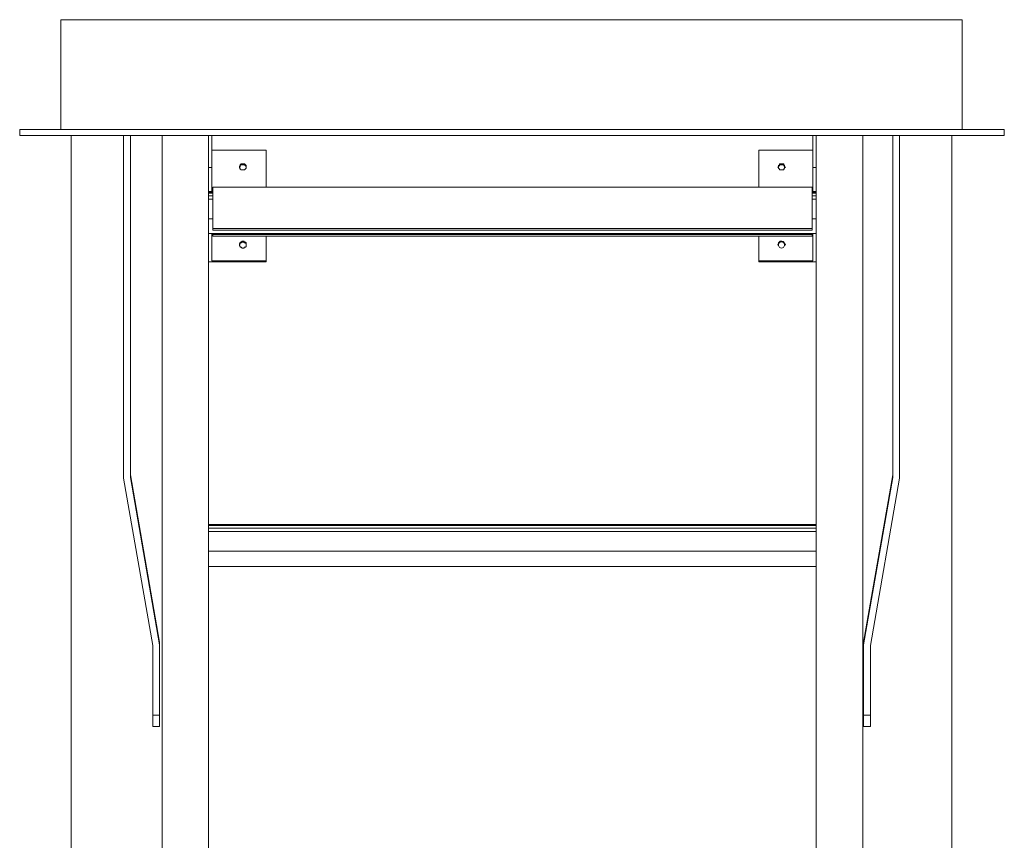
# Model space of a CAD drawing. Extents: x 630 to 14278, y -980 to 8470.
# Drawn here: x 4847 to 5697, y 4122 to 4830 of the extents above; entities that cross this region are included whole.
import ezdxf

# ---------------------------------------------------------------- set-up
doc = ezdxf.new("R2010")
doc.units = 0
doc.header["$LTSCALE"] = 10
doc.layers.add('Layer 1', color=7, linetype='CONTINUOUS')

msp = doc.modelspace()

# ---------------------------------------------------------------- linework, layer by layer
at = {"layer": 'Layer 1', "lineweight": 9}
for points in [[(4882.86, 4829.67), (4882.86, 4829.67), (5660.73, 4829.67), (5660.73, 4829.67)], [(4882.86, 4829.67), (4882.86, 4829.67), (4882.86, 4734.85), (4882.86, 4734.85)], [(5660.73, 4829.67), (5660.73, 4829.67), (5660.73, 4734.85), (5660.73, 4734.85)], [(4847.3, 4734.85), (4847.3, 4734.85), (4847.3, 4729.66), (4847.3, 4729.66)], [(4847.3, 4734.85), (4847.3, 4734.85), (4882.86, 4734.85), (4882.86, 4734.85)], [(4882.86, 4734.85), (4882.86, 4734.85), (5660.73, 4734.85), (5660.73, 4734.85)], [(5697.03, 4734.85), (5697.03, 4734.85), (5660.73, 4734.85), (5660.73, 4734.85)], [(5697.03, 4734.85), (5697.03, 4734.85), (5697.03, 4729.66), (5697.03, 4729.66)], [(4847.3, 4729.66), (4847.3, 4729.66), (4891.75, 4729.66), (4891.75, 4729.66)], [(4891.75, 4729.66), (4891.75, 4729.66), (4891.75, 3581.37), (4891.75, 3581.37)], [(4936.94, 4729.66), (4936.94, 4729.66), (4891.75, 4729.66), (4891.75, 4729.66)], [(4970.28, 4729.66), (4970.28, 4729.66), (4936.94, 4729.66), (4936.94, 4729.66)], [(4936.94, 4729.66), (4936.94, 4729.66), (4936.94, 4434.07), (4936.94, 4434.07)], [(4942.87, 4729.66), (4942.87, 4729.66), (4942.87, 4437.03), (4942.87, 4437.03)], [(5010.28, 4729.66), (5010.28, 4729.66), (4970.28, 4729.66), (4970.28, 4729.66)], [(4970.28, 3683.6), (4970.28, 3683.6), (4970.28, 4729.66), (4970.28, 4729.66)], [(5013.24, 4729.66), (5013.24, 4729.66), (5010.28, 4729.66), (5010.28, 4729.66)], [(5010.28, 4729.66), (5010.28, 4729.66), (5010.28, 4702.25), (5010.28, 4702.25)], [(5013.24, 4729.66), (5013.24, 4729.66), (5013.24, 4717.07), (5013.24, 4717.07)], [(5574.8, 4729.66), (5574.8, 4729.66), (5013.24, 4729.66), (5013.24, 4729.66)], [(5531.83, 4729.66), (5531.83, 4729.66), (5531.83, 4702.25), (5531.83, 4702.25)], [(5534.79, 4680.76), (5534.79, 4680.76), (5534.79, 4729.66), (5534.79, 4729.66)], [(5600.73, 4729.66), (5600.73, 4729.66), (5574.8, 4729.66), (5574.8, 4729.66)], [(5574.8, 3779.91), (5574.8, 3779.91), (5574.8, 4729.66), (5574.8, 4729.66)], [(5600.73, 4729.66), (5600.73, 4729.66), (5600.73, 4437.03), (5600.73, 4437.03)], [(5606.65, 4729.66), (5606.65, 4729.66), (5600.73, 4729.66), (5600.73, 4729.66)], [(5606.65, 4434.07), (5606.65, 4434.07), (5606.65, 4729.66), (5606.65, 4729.66)], [(5651.84, 4729.66), (5651.84, 4729.66), (5606.65, 4729.66), (5606.65, 4729.66)], [(5651.84, 3581.37), (5651.84, 3581.37), (5651.84, 4729.66), (5651.84, 4729.66)], [(5697.03, 4729.66), (5697.03, 4729.66), (5651.84, 4729.66), (5651.84, 4729.66)], [(5013.24, 4717.07), (5013.24, 4717.07), (5059.92, 4717.07), (5059.92, 4717.07)], [(5013.24, 4717.07), (5013.24, 4717.07), (5013.24, 4702.25), (5013.24, 4702.25)], [(5059.92, 4717.07), (5059.92, 4717.07), (5059.92, 4685.21), (5059.92, 4685.21)], [(5531.83, 4717.07), (5531.83, 4717.07), (5485.16, 4717.07), (5485.16, 4717.07)], [(5485.16, 4717.07), (5485.16, 4717.07), (5485.16, 4685.21), (5485.16, 4685.21)], [(5013.24, 4702.25), (5013.24, 4702.25), (5010.28, 4702.25), (5010.28, 4702.25)], [(5010.28, 4702.25), (5010.28, 4702.25), (5010.28, 4680.76), (5010.28, 4680.76)], [(5013.24, 4702.25), (5013.24, 4702.25), (5013.24, 4680.76), (5013.24, 4680.76)], [(5036.95, 4701.51), (5036.95, 4701.51), (5036.95, 4702.25), (5036.95, 4702.25)], [(5042.88, 4702.25), (5042.88, 4702.25), (5042.88, 4701.51), (5042.88, 4701.51)], [(5531.83, 4702.25), (5531.83, 4702.25), (5534.79, 4702.25), (5534.79, 4702.25)], [(5531.83, 4702.25), (5531.83, 4702.25), (5531.83, 4680.76), (5531.83, 4680.76)], [(5059.92, 4685.21), (5059.92, 4685.21), (5013.99, 4685.21), (5013.99, 4685.21)], [(5013.99, 4680.76), (5013.99, 4680.76), (5013.99, 4685.21), (5013.99, 4685.21)], [(5531.09, 4685.21), (5531.09, 4685.21), (5059.92, 4685.21), (5059.92, 4685.21)], [(5531.09, 4685.21), (5531.09, 4685.21), (5531.09, 4680.76), (5531.09, 4680.76)], [(5010.28, 4681.51), (5010.28, 4681.51), (5013.99, 4681.51), (5013.99, 4681.51)], [(5010.28, 4681.51), (5010.28, 4681.51), (5013.99, 4681.51), (5013.99, 4681.51)], [(5010.28, 4681.51), (5010.28, 4681.51), (5013.99, 4681.51), (5013.99, 4681.51)], [(5010.28, 4680.76), (5010.28, 4680.76), (5010.28, 4680.02), (5010.28, 4680.02)], [(5010.28, 4680.76), (5010.28, 4680.76), (5013.99, 4680.76), (5013.99, 4680.76)], [(5010.28, 4680.76), (5010.28, 4680.76), (5013.99, 4680.76), (5013.99, 4680.76)], [(5010.28, 4680.76), (5010.28, 4680.76), (5013.99, 4680.76), (5013.99, 4680.76)], [(5010.28, 4680.76), (5010.28, 4680.76), (5013.99, 4680.76), (5013.99, 4680.76)], [(5010.28, 4680.02), (5010.28, 4680.02), (5013.99, 4680.02), (5013.99, 4680.02)], [(5010.28, 4677.8), (5010.28, 4677.8), (5010.28, 4680.02), (5010.28, 4680.02)], [(5010.28, 4677.8), (5010.28, 4677.8), (5013.99, 4677.8), (5013.99, 4677.8)], [(5010.28, 4677.8), (5010.28, 4677.8), (5010.28, 4674.84), (5010.28, 4674.84)], [(5010.28, 4677.8), (5010.28, 4677.8), (5013.99, 4677.8), (5013.99, 4677.8)], [(5010.28, 4677.8), (5010.28, 4677.8), (5013.99, 4677.8), (5013.99, 4677.8)], [(5010.28, 4677.8), (5010.28, 4677.8), (5013.99, 4677.8), (5013.99, 4677.8)], [(5010.28, 4674.84), (5010.28, 4674.84), (5013.99, 4674.84), (5013.99, 4674.84)], [(5010.28, 4657.8), (5010.28, 4657.8), (5010.28, 4674.84), (5010.28, 4674.84)], [(5013.99, 4680.02), (5013.99, 4680.02), (5013.99, 4680.76), (5013.99, 4680.76)], [(5013.99, 4677.8), (5013.99, 4677.8), (5013.99, 4680.02), (5013.99, 4680.02)], [(5013.99, 4677.8), (5013.99, 4677.8), (5013.99, 4674.84), (5013.99, 4674.84)], [(5013.99, 4657.8), (5013.99, 4657.8), (5013.99, 4674.84), (5013.99, 4674.84)], [(5531.09, 4681.51), (5531.09, 4681.51), (5534.79, 4681.51), (5534.79, 4681.51)], [(5531.09, 4681.51), (5531.09, 4681.51), (5534.79, 4681.51), (5534.79, 4681.51)], [(5531.09, 4681.51), (5531.09, 4681.51), (5534.79, 4681.51), (5534.79, 4681.51)], [(5531.09, 4680.76), (5531.09, 4680.76), (5534.79, 4680.76), (5534.79, 4680.76)], [(5531.09, 4680.76), (5531.09, 4680.76), (5531.09, 4680.02), (5531.09, 4680.02)], [(5531.09, 4680.76), (5531.09, 4680.76), (5534.79, 4680.76), (5534.79, 4680.76)], [(5531.09, 4680.76), (5531.09, 4680.76), (5534.79, 4680.76), (5534.79, 4680.76)], [(5531.09, 4680.76), (5531.09, 4680.76), (5534.79, 4680.76), (5534.79, 4680.76)], [(5531.09, 4680.02), (5531.09, 4680.02), (5534.79, 4680.02), (5534.79, 4680.02)], [(5531.09, 4680.02), (5531.09, 4680.02), (5531.09, 4677.8), (5531.09, 4677.8)], [(5531.09, 4677.8), (5531.09, 4677.8), (5534.79, 4677.8), (5534.79, 4677.8)], [(5531.09, 4677.8), (5531.09, 4677.8), (5531.09, 4674.84), (5531.09, 4674.84)], [(5531.09, 4677.8), (5531.09, 4677.8), (5534.79, 4677.8), (5534.79, 4677.8)], [(5531.09, 4677.8), (5531.09, 4677.8), (5534.79, 4677.8), (5534.79, 4677.8)], [(5531.09, 4677.8), (5531.09, 4677.8), (5534.79, 4677.8), (5534.79, 4677.8)], [(5531.09, 4674.84), (5531.09, 4674.84), (5534.79, 4674.84), (5534.79, 4674.84)], [(5531.09, 4674.84), (5531.09, 4674.84), (5531.09, 4649.65), (5531.09, 4649.65)], [(5534.79, 4680.02), (5534.79, 4680.02), (5534.79, 4680.76), (5534.79, 4680.76)], [(5534.79, 4677.8), (5534.79, 4677.8), (5534.79, 4680.02), (5534.79, 4680.02)], [(5534.79, 4674.84), (5534.79, 4674.84), (5534.79, 4677.8), (5534.79, 4677.8)], [(5534.79, 4657.8), (5534.79, 4657.8), (5534.79, 4674.84), (5534.79, 4674.84)], [(5013.99, 4657.8), (5013.99, 4657.8), (5010.28, 4657.8), (5010.28, 4657.8)], [(5010.28, 4657.8), (5010.28, 4657.8), (5010.28, 4645.2), (5010.28, 4645.2)], [(5013.99, 4649.65), (5013.99, 4649.65), (5013.99, 4657.8), (5013.99, 4657.8)], [(5534.79, 4657.8), (5534.79, 4657.8), (5531.09, 4657.8), (5531.09, 4657.8)], [(5534.79, 4645.2), (5534.79, 4645.2), (5534.79, 4657.8), (5534.79, 4657.8)], [(5531.09, 4649.65), (5531.09, 4649.65), (5013.99, 4649.65), (5013.99, 4649.65)], [(5013.99, 4649.65), (5013.99, 4649.65), (5013.99, 4648.17), (5013.99, 4648.17)], [(5531.09, 4648.17), (5531.09, 4648.17), (5013.99, 4648.17), (5013.99, 4648.17)], [(5531.09, 4649.65), (5531.09, 4649.65), (5531.09, 4648.17), (5531.09, 4648.17)], [(5010.28, 4645.2), (5010.28, 4645.2), (5010.28, 4620.76), (5010.28, 4620.76)], [(5010.28, 4645.2), (5010.28, 4645.2), (5013.99, 4645.2), (5013.99, 4645.2)], [(5013.24, 4645.2), (5013.24, 4645.2), (5013.24, 4621.5), (5013.24, 4621.5)], [(5013.99, 4645.2), (5013.99, 4645.2), (5013.99, 4644.46), (5013.99, 4644.46)], [(5013.99, 4645.2), (5013.99, 4645.2), (5534.79, 4645.2), (5534.79, 4645.2)], [(5531.09, 4644.46), (5531.09, 4644.46), (5013.99, 4644.46), (5013.99, 4644.46)], [(5531.09, 4644.46), (5531.09, 4644.46), (5013.99, 4644.46), (5013.99, 4644.46)], [(5013.99, 4644.46), (5013.99, 4644.46), (5013.99, 4642.98), (5013.99, 4642.98)], [(5059.92, 4642.98), (5059.92, 4642.98), (5013.99, 4642.98), (5013.99, 4642.98)], [(5059.92, 4642.98), (5059.92, 4642.98), (5059.92, 4621.5), (5059.92, 4621.5)], [(5531.09, 4642.98), (5531.09, 4642.98), (5059.92, 4642.98), (5059.92, 4642.98)], [(5485.16, 4642.98), (5485.16, 4642.98), (5485.16, 4621.5), (5485.16, 4621.5)], [(5531.09, 4645.2), (5531.09, 4645.2), (5531.09, 4644.46), (5531.09, 4644.46)], [(5531.09, 4644.46), (5531.09, 4644.46), (5531.09, 4642.98), (5531.09, 4642.98)], [(5531.83, 4645.2), (5531.83, 4645.2), (5531.83, 4621.5), (5531.83, 4621.5)], [(5534.79, 4620.76), (5534.79, 4620.76), (5534.79, 4645.2), (5534.79, 4645.2)], [(5036.95, 4634.83), (5036.95, 4634.83), (5036.95, 4635.57), (5036.95, 4635.57)], [(5042.88, 4635.57), (5042.88, 4635.57), (5042.88, 4634.83), (5042.88, 4634.83)], [(5501.45, 4635.57), (5501.45, 4635.57), (5502.19, 4634.83), (5502.19, 4634.83)], [(5507.38, 4634.83), (5508.02, 4638.87), (5501.55, 4638.96), (5502.19, 4634.83)], [(5502.19, 4634.83), (5502.11, 4631.76), (5507.46, 4631.79), (5507.38, 4634.83)], [(5507.38, 4634.83), (5507.38, 4634.83), (5508.12, 4635.57), (5508.12, 4635.57)], [(5010.28, 4620.76), (5010.28, 4620.76), (5059.92, 4620.76), (5059.92, 4620.76)], [(5010.28, 4620.76), (5010.28, 4620.76), (5010.28, 4394.06), (5010.28, 4394.06)], [(5013.24, 4621.5), (5013.24, 4621.5), (5059.92, 4621.5), (5059.92, 4621.5)], [(5059.92, 4621.5), (5059.92, 4621.5), (5059.92, 4620.76), (5059.92, 4620.76)], [(5531.83, 4621.5), (5531.83, 4621.5), (5485.16, 4621.5), (5485.16, 4621.5)], [(5485.16, 4621.5), (5485.16, 4621.5), (5485.16, 4620.76), (5485.16, 4620.76)], [(5534.79, 4620.76), (5534.79, 4620.76), (5485.16, 4620.76), (5485.16, 4620.76)], [(5534.79, 4394.06), (5534.79, 4394.06), (5534.79, 4620.76), (5534.79, 4620.76)], [(4942.87, 4437.03), (4942.87, 4437.03), (4968.05, 4292.57), (4968.05, 4292.57)], [(4942.87, 4437.03), (4942.87, 4437.03), (4942.87, 4434.81), (4942.87, 4434.81)], [(5600.73, 4437.03), (5600.73, 4437.03), (5575.54, 4292.57), (5575.54, 4292.57)], [(5600.73, 4434.81), (5600.73, 4434.81), (5600.73, 4437.03), (5600.73, 4437.03)], [(4962.13, 4289.6), (4962.13, 4289.6), (4936.94, 4434.07), (4936.94, 4434.07)], [(4942.87, 4434.81), (4942.87, 4434.81), (4968.05, 4290.35), (4968.05, 4290.35)], [(5600.73, 4434.81), (5600.73, 4434.81), (5575.54, 4290.35), (5575.54, 4290.35)], [(5581.46, 4289.6), (5581.46, 4289.6), (5606.65, 4434.07), (5606.65, 4434.07)], [(5010.28, 4394.06), (5010.28, 4394.06), (5534.79, 4394.06), (5534.79, 4394.06)], [(5010.28, 4394.06), (5010.28, 4394.06), (5010.28, 4393.32), (5010.28, 4393.32)], [(5010.28, 4394.06), (5010.28, 4394.06), (5534.79, 4394.06), (5534.79, 4394.06)], [(5010.28, 4394.06), (5010.28, 4394.06), (5534.79, 4394.06), (5534.79, 4394.06)], [(5010.28, 4394.06), (5010.28, 4394.06), (5534.79, 4394.06), (5534.79, 4394.06)], [(5010.28, 4393.32), (5010.28, 4393.32), (5534.79, 4393.32), (5534.79, 4393.32)], [(5010.28, 4391.1), (5010.28, 4391.1), (5010.28, 4393.32), (5010.28, 4393.32)], [(5010.28, 4393.32), (5010.28, 4393.32), (5534.79, 4393.32), (5534.79, 4393.32)], [(5010.28, 4393.32), (5010.28, 4393.32), (5534.79, 4393.32), (5534.79, 4393.32)], [(5010.28, 4393.32), (5010.28, 4393.32), (5534.79, 4393.32), (5534.79, 4393.32)], [(5534.79, 4393.32), (5534.79, 4393.32), (5534.79, 4394.06), (5534.79, 4394.06)], [(5534.79, 4391.1), (5534.79, 4391.1), (5534.79, 4393.32), (5534.79, 4393.32)], [(5010.28, 4391.1), (5010.28, 4391.1), (5534.79, 4391.1), (5534.79, 4391.1)], [(5010.28, 4391.1), (5010.28, 4391.1), (5010.28, 4388.14), (5010.28, 4388.14)], [(5010.28, 4391.1), (5010.28, 4391.1), (5534.79, 4391.1), (5534.79, 4391.1)], [(5010.28, 4391.1), (5010.28, 4391.1), (5534.79, 4391.1), (5534.79, 4391.1)], [(5010.28, 4391.1), (5010.28, 4391.1), (5534.79, 4391.1), (5534.79, 4391.1)], [(5010.28, 4388.14), (5010.28, 4388.14), (5534.79, 4388.14), (5534.79, 4388.14)], [(5010.28, 4371.1), (5010.28, 4371.1), (5010.28, 4388.14), (5010.28, 4388.14)], [(5534.79, 4388.14), (5534.79, 4388.14), (5534.79, 4391.1), (5534.79, 4391.1)], [(5534.79, 4371.1), (5534.79, 4371.1), (5534.79, 4388.14), (5534.79, 4388.14)], [(5534.79, 4371.1), (5534.79, 4371.1), (5010.28, 4371.1), (5010.28, 4371.1)], [(5010.28, 4371.1), (5010.28, 4371.1), (5010.28, 4357.76), (5010.28, 4357.76)], [(5010.28, 4106.62), (5010.28, 4106.62), (5010.28, 4357.76), (5010.28, 4357.76)], [(5534.79, 4357.76), (5534.79, 4357.76), (5534.79, 4106.62), (5534.79, 4106.62)], [(4968.05, 4290.35), (4968.05, 4290.35), (4968.05, 4292.57), (4968.05, 4292.57)], [(5575.54, 4292.57), (5575.54, 4292.57), (5575.54, 4290.35), (5575.54, 4290.35)], [(4962.13, 4229.6), (4962.13, 4229.6), (4962.13, 4289.6), (4962.13, 4289.6)], [(4968.05, 4229.6), (4968.05, 4229.6), (4968.05, 4290.35), (4968.05, 4290.35)], [(5575.54, 4229.6), (5575.54, 4229.6), (5575.54, 4290.35), (5575.54, 4290.35)], [(5581.46, 4289.6), (5581.46, 4289.6), (5581.46, 4229.6), (5581.46, 4229.6)], [(4962.13, 4229.6), (4962.13, 4229.6), (4968.05, 4229.6), (4968.05, 4229.6)], [(4962.13, 4219.97), (4962.13, 4219.97), (4962.13, 4229.6), (4962.13, 4229.6)], [(4968.05, 4222.93), (4968.05, 4222.93), (4968.05, 4229.6), (4968.05, 4229.6)], [(5581.46, 4229.6), (5581.46, 4229.6), (5575.54, 4229.6), (5575.54, 4229.6)], [(5575.54, 4222.93), (5575.54, 4222.93), (5575.54, 4229.6), (5575.54, 4229.6)], [(5581.46, 4222.93), (5581.46, 4222.93), (5581.46, 4229.6), (5581.46, 4229.6)], [(4962.13, 4219.97), (4962.13, 4219.97), (4968.05, 4219.97), (4968.05, 4219.97)], [(4968.05, 4222.93), (4968.05, 4222.93), (4968.05, 4222.19), (4968.05, 4222.19)], [(4968.05, 4221.45), (4968.05, 4221.45), (4968.05, 4219.97), (4968.05, 4219.97)], [(5575.54, 4222.93), (5575.54, 4222.93), (5575.54, 4222.19), (5575.54, 4222.19)], [(5575.54, 4221.45), (5575.54, 4221.45), (5575.54, 4222.19), (5575.54, 4222.19)], [(5575.54, 4221.45), (5575.54, 4221.45), (5575.54, 4219.97), (5575.54, 4219.97)], [(5581.46, 4219.97), (5581.46, 4219.97), (5575.54, 4219.97), (5575.54, 4219.97)], [(5581.46, 4222.93), (5581.46, 4222.93), (5581.46, 4222.19), (5581.46, 4222.19)], [(5581.46, 4221.45), (5581.46, 4221.45), (5581.46, 4222.19), (5581.46, 4222.19)], [(5581.46, 4221.45), (5581.46, 4221.45), (5581.46, 4219.97), (5581.46, 4219.97)]]:
    msp.add_open_spline(points, degree=3, dxfattribs=at)
for points, knots in [([(5036.95, 4702.25), (5036.95, 4702.25), (5036.95, 4702.99), (5036.95, 4702.99), (5036.95, 4702.99), (5036.95, 4702.99), (5037.69, 4703.73), (5037.69, 4703.73), (5037.69, 4703.73), (5037.69, 4703.73), (5037.69, 4704.47), (5037.69, 4704.47), (5037.69, 4704.47), (5037.69, 4704.47), (5038.43, 4705.21), (5038.43, 4705.21), (5038.43, 4705.21), (5038.43, 4705.21), (5041.4, 4705.21), (5041.4, 4705.21), (5041.4, 4705.21), (5041.4, 4705.21), (5042.88, 4703.73), (5042.88, 4703.73), (5042.88, 4703.73), (5042.88, 4703.73), (5042.88, 4702.25), (5042.88, 4702.25)], [0, 0, 0, 0, 0.125, 0.125, 0.125, 0.125, 0.25, 0.25, 0.25, 0.25, 0.375, 0.375, 0.375, 0.375, 0.5, 0.5, 0.5, 0.5, 0.625, 0.625, 0.625, 0.625, 0.75, 0.75, 0.75, 0.75, 1, 1, 1, 1]), ([(5036.95, 4702.25), (5036.95, 4702.25), (5037.69, 4702.99), (5037.69, 4702.99), (5037.69, 4702.99), (5037.69, 4702.99), (5037.69, 4703.73), (5037.69, 4703.73), (5037.69, 4703.73), (5037.69, 4703.73), (5038.43, 4704.47), (5038.43, 4704.47), (5038.43, 4704.47), (5038.43, 4704.47), (5041.4, 4704.47), (5041.4, 4704.47), (5041.4, 4704.47), (5041.4, 4704.47), (5042.88, 4702.99), (5042.88, 4702.99), (5042.88, 4702.99), (5042.88, 4702.99), (5042.88, 4702.25), (5042.88, 4702.25)], [0, 0, 0, 0, 0.142857, 0.142857, 0.142857, 0.142857, 0.285714, 0.285714, 0.285714, 0.285714, 0.428571, 0.428571, 0.428571, 0.428571, 0.571429, 0.571429, 0.571429, 0.571429, 0.714286, 0.714286, 0.714286, 0.714286, 1, 1, 1, 1]), ([(5042.88, 4701.51), (5042.88, 4701.51), (5041.4, 4700.03), (5041.4, 4700.03), (5041.4, 4700.03), (5041.4, 4700.03), (5038.43, 4700.03), (5038.43, 4700.03), (5038.43, 4700.03), (5038.43, 4700.03), (5037.69, 4700.77), (5037.69, 4700.77), (5037.69, 4700.77), (5037.69, 4700.77), (5037.69, 4701.51), (5037.69, 4701.51), (5037.69, 4701.51), (5037.69, 4701.51), (5036.95, 4701.51), (5036.95, 4701.51)], [0, 0, 0, 0, 0.166667, 0.166667, 0.166667, 0.166667, 0.333333, 0.333333, 0.333333, 0.333333, 0.5, 0.5, 0.5, 0.5, 0.666667, 0.666667, 0.666667, 0.666667, 1, 1, 1, 1]), ([(5508.12, 4702.25), (5508.12, 4702.25), (5507.38, 4702.99), (5507.38, 4702.99), (5507.38, 4702.99), (5507.38, 4702.99), (5507.38, 4703.73), (5507.38, 4703.73), (5507.38, 4703.73), (5507.38, 4703.73), (5506.64, 4704.47), (5506.64, 4704.47), (5506.64, 4704.47), (5506.64, 4704.47), (5506.64, 4705.21), (5506.64, 4705.21), (5506.64, 4705.21), (5506.64, 4705.21), (5502.94, 4705.21), (5502.94, 4705.21), (5502.94, 4705.21), (5502.94, 4705.21), (5502.94, 4704.47), (5502.94, 4704.47), (5502.94, 4704.47), (5502.94, 4704.47), (5502.19, 4703.73), (5502.19, 4703.73), (5502.19, 4703.73), (5502.19, 4703.73), (5502.19, 4702.99), (5502.19, 4702.99), (5502.19, 4702.99), (5502.19, 4702.99), (5501.45, 4702.25), (5501.45, 4702.25)], [0, 0, 0, 0, 0.1, 0.1, 0.1, 0.1, 0.2, 0.2, 0.2, 0.2, 0.3, 0.3, 0.3, 0.3, 0.4, 0.4, 0.4, 0.4, 0.5, 0.5, 0.5, 0.5, 0.6, 0.6, 0.6, 0.6, 0.7, 0.7, 0.7, 0.7, 0.8, 0.8, 0.8, 0.8, 1, 1, 1, 1]), ([(5501.45, 4702.25), (5501.45, 4702.25), (5502.19, 4702.25), (5502.19, 4702.25), (5502.19, 4702.25), (5502.19, 4702.25), (5502.19, 4701.51), (5502.19, 4701.51)], [0, 0, 0, 0, 0.333333, 0.333333, 0.333333, 0.333333, 1, 1, 1, 1]), ([(5507.38, 4702.25), (5507.38, 4702.25), (5507.38, 4702.99), (5507.38, 4702.99), (5507.38, 4702.99), (5507.38, 4702.99), (5506.64, 4703.73), (5506.64, 4703.73), (5506.64, 4703.73), (5506.64, 4703.73), (5506.64, 4704.47), (5506.64, 4704.47), (5506.64, 4704.47), (5506.64, 4704.47), (5502.94, 4704.47), (5502.94, 4704.47), (5502.94, 4704.47), (5502.94, 4704.47), (5502.94, 4703.73), (5502.94, 4703.73), (5502.94, 4703.73), (5502.94, 4703.73), (5502.19, 4702.99), (5502.19, 4702.99), (5502.19, 4702.99), (5502.19, 4702.99), (5502.19, 4702.25), (5502.19, 4702.25)], [0, 0, 0, 0, 0.125, 0.125, 0.125, 0.125, 0.25, 0.25, 0.25, 0.25, 0.375, 0.375, 0.375, 0.375, 0.5, 0.5, 0.5, 0.5, 0.625, 0.625, 0.625, 0.625, 0.75, 0.75, 0.75, 0.75, 1, 1, 1, 1]), ([(5502.19, 4701.51), (5502.19, 4701.51), (5502.94, 4700.77), (5502.94, 4700.77), (5502.94, 4700.77), (5502.94, 4700.77), (5502.94, 4700.03), (5502.94, 4700.03), (5502.94, 4700.03), (5502.94, 4700.03), (5506.64, 4700.03), (5506.64, 4700.03), (5506.64, 4700.03), (5506.64, 4700.03), (5506.64, 4700.77), (5506.64, 4700.77), (5506.64, 4700.77), (5506.64, 4700.77), (5507.38, 4701.51), (5507.38, 4701.51)], [0, 0, 0, 0, 0.166667, 0.166667, 0.166667, 0.166667, 0.333333, 0.333333, 0.333333, 0.333333, 0.5, 0.5, 0.5, 0.5, 0.666667, 0.666667, 0.666667, 0.666667, 1, 1, 1, 1]), ([(5507.38, 4701.51), (5507.38, 4701.51), (5507.38, 4702.25), (5507.38, 4702.25), (5507.38, 4702.25), (5507.38, 4702.25), (5508.12, 4702.25), (5508.12, 4702.25)], [0, 0, 0, 0, 0.333333, 0.333333, 0.333333, 0.333333, 1, 1, 1, 1]), ([(5036.95, 4635.57), (5036.95, 4635.57), (5036.95, 4636.31), (5036.95, 4636.31), (5036.95, 4636.31), (5036.95, 4636.31), (5037.69, 4637.06), (5037.69, 4637.06), (5037.69, 4637.06), (5037.69, 4637.06), (5037.69, 4637.8), (5037.69, 4637.8), (5037.69, 4637.8), (5037.69, 4637.8), (5038.43, 4637.8), (5038.43, 4637.8), (5038.43, 4637.8), (5038.43, 4637.8), (5039.17, 4638.54), (5039.17, 4638.54), (5039.17, 4638.54), (5039.17, 4638.54), (5040.66, 4638.54), (5040.66, 4638.54), (5040.66, 4638.54), (5040.66, 4638.54), (5041.4, 4637.8), (5041.4, 4637.8), (5041.4, 4637.8), (5041.4, 4637.8), (5042.14, 4637.8), (5042.14, 4637.8), (5042.14, 4637.8), (5042.14, 4637.8), (5042.88, 4637.06), (5042.88, 4637.06), (5042.88, 4637.06), (5042.88, 4637.06), (5042.88, 4635.57), (5042.88, 4635.57)], [0, 0, 0, 0, 0.090909, 0.090909, 0.090909, 0.090909, 0.181818, 0.181818, 0.181818, 0.181818, 0.272727, 0.272727, 0.272727, 0.272727, 0.363636, 0.363636, 0.363636, 0.363636, 0.454545, 0.454545, 0.454545, 0.454545, 0.545455, 0.545455, 0.545455, 0.545455, 0.636364, 0.636364, 0.636364, 0.636364, 0.727273, 0.727273, 0.727273, 0.727273, 0.818182, 0.818182, 0.818182, 0.818182, 1, 1, 1, 1]), ([(5036.95, 4634.83), (5036.95, 4634.83), (5036.95, 4635.57), (5036.95, 4635.57), (5036.95, 4635.57), (5036.95, 4635.57), (5037.69, 4636.31), (5037.69, 4636.31), (5037.69, 4636.31), (5037.69, 4636.31), (5037.69, 4637.06), (5037.69, 4637.06), (5037.69, 4637.06), (5037.69, 4637.06), (5038.43, 4637.06), (5038.43, 4637.06), (5038.43, 4637.06), (5038.43, 4637.06), (5039.17, 4637.8), (5039.17, 4637.8), (5039.17, 4637.8), (5039.17, 4637.8), (5040.66, 4637.8), (5040.66, 4637.8), (5040.66, 4637.8), (5040.66, 4637.8), (5041.4, 4637.06), (5041.4, 4637.06), (5041.4, 4637.06), (5041.4, 4637.06), (5042.14, 4637.06), (5042.14, 4637.06), (5042.14, 4637.06), (5042.14, 4637.06), (5042.88, 4636.31), (5042.88, 4636.31), (5042.88, 4636.31), (5042.88, 4636.31), (5042.88, 4634.83), (5042.88, 4634.83)], [0, 0, 0, 0, 0.090909, 0.090909, 0.090909, 0.090909, 0.181818, 0.181818, 0.181818, 0.181818, 0.272727, 0.272727, 0.272727, 0.272727, 0.363636, 0.363636, 0.363636, 0.363636, 0.454545, 0.454545, 0.454545, 0.454545, 0.545455, 0.545455, 0.545455, 0.545455, 0.636364, 0.636364, 0.636364, 0.636364, 0.727273, 0.727273, 0.727273, 0.727273, 0.818182, 0.818182, 0.818182, 0.818182, 1, 1, 1, 1]), ([(5042.88, 4634.83), (5042.88, 4634.83), (5042.88, 4634.09), (5042.88, 4634.09), (5042.88, 4634.09), (5042.88, 4634.09), (5042.14, 4633.35), (5042.14, 4633.35), (5042.14, 4633.35), (5042.14, 4633.35), (5041.4, 4633.35), (5041.4, 4633.35), (5041.4, 4633.35), (5041.4, 4633.35), (5040.66, 4632.61), (5040.66, 4632.61), (5040.66, 4632.61), (5040.66, 4632.61), (5039.17, 4632.61), (5039.17, 4632.61), (5039.17, 4632.61), (5039.17, 4632.61), (5038.43, 4633.35), (5038.43, 4633.35), (5038.43, 4633.35), (5038.43, 4633.35), (5037.69, 4633.35), (5037.69, 4633.35), (5037.69, 4633.35), (5037.69, 4633.35), (5037.69, 4634.09), (5037.69, 4634.09), (5037.69, 4634.09), (5037.69, 4634.09), (5036.95, 4634.83), (5036.95, 4634.83)], [0, 0, 0, 0, 0.1, 0.1, 0.1, 0.1, 0.2, 0.2, 0.2, 0.2, 0.3, 0.3, 0.3, 0.3, 0.4, 0.4, 0.4, 0.4, 0.5, 0.5, 0.5, 0.5, 0.6, 0.6, 0.6, 0.6, 0.7, 0.7, 0.7, 0.7, 0.8, 0.8, 0.8, 0.8, 1, 1, 1, 1]), ([(5508.12, 4635.57), (5507.07, 4636.36), (5507.06, 4638.83), (5505.16, 4638.54), (5505.16, 4638.54), (5505.16, 4638.54), (5503.68, 4638.54), (5503.68, 4638.54), (5503.68, 4638.54), (5503.68, 4638.54), (5502.19, 4637.06), (5502.19, 4637.06), (5502.19, 4637.06), (5502.19, 4637.06), (5502.19, 4636.31), (5502.19, 4636.31), (5502.19, 4636.31), (5502.19, 4636.31), (5501.45, 4635.57), (5501.45, 4635.57)], [0, 0, 0, 0, 0.166667, 0.166667, 0.166667, 0.166667, 0.333333, 0.333333, 0.333333, 0.333333, 0.5, 0.5, 0.5, 0.5, 0.666667, 0.666667, 0.666667, 0.666667, 1, 1, 1, 1]), ([(5010.28, 4357.76), (5010.28, 4357.76), (5534.79, 4357.76), (5534.79, 4357.76), (5534.79, 4357.76), (5534.79, 4357.76), (5534.79, 4371.1), (5534.79, 4371.1)], [0, 0, 0, 0, 0.333333, 0.333333, 0.333333, 0.333333, 1, 1, 1, 1]), ([(4968.05, 4221.45), (4968.05, 4221.45), (4968.05, 4222.19), (4968.05, 4222.19), (4968.05, 4222.19), (4968.05, 4222.19), (4968.05, 4222.19), (4968.05, 4222.19)], [0, 0, 0, 0, 0.333333, 0.333333, 0.333333, 0.333333, 1, 1, 1, 1])]:
    msp.add_open_spline(points, degree=3, knots=knots, dxfattribs=at)

doc.saveas('drawing.dxf')
